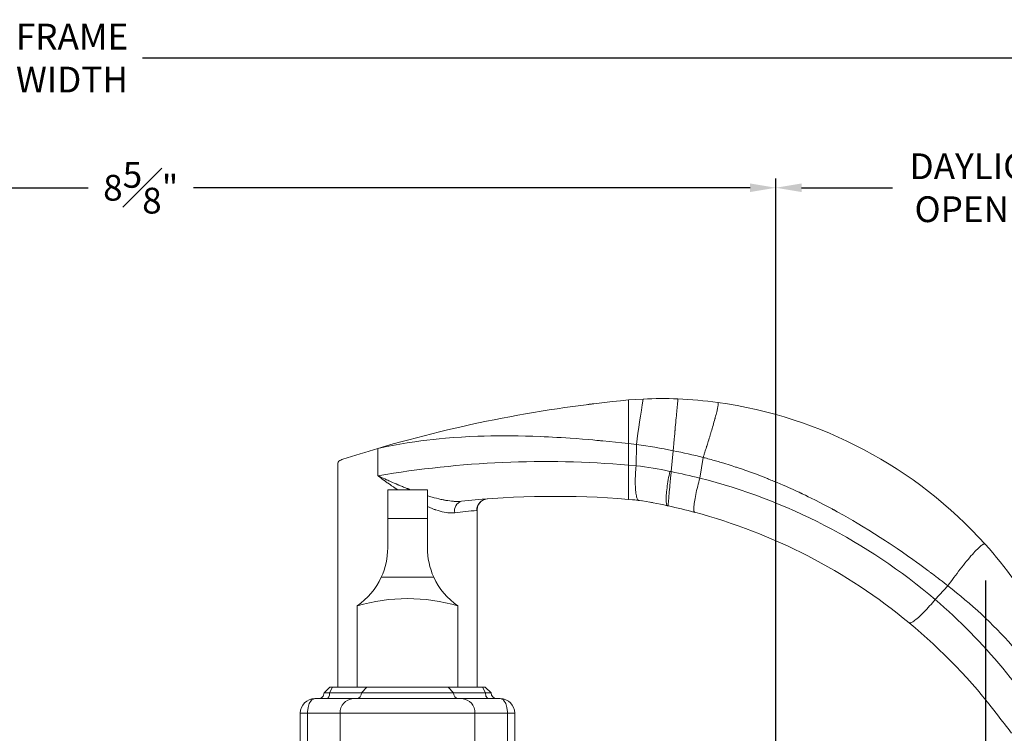
# Model space of a CAD drawing. Extents: x 136 to 167.2, y 8 to 53.7.
# Drawn here: x 152.2 to 158.9, y 15 to 19.8 of the extents above; entities that cross this region are included whole.
import ezdxf

# ---------------------------------------------------------------- set-up
doc = ezdxf.new("R2010")
doc.units = 0
doc.header["$LTSCALE"] = 0.3
doc.header["$MEASUREMENT"] = 0
doc.styles.add('ARCHITECTURAL', font='simplex.shx')
doc.dimstyles.new('DIM-MMSTACKED', dxfattribs={"dimscale": 0, "dimtxt": 0.125, "dimasz": 0.125, "dimexe": 0.063, "dimexo": 0.063, "dimgap": 0.07, "dimtad": 0, "dimtih": 1, "dimtoh": 1, "dimdec": 4, "dimzin": 4, "dimdsep": 46, "dimlunit": 4, "dimtxsty": 'ARCHITECTURAL', "dimcen": 0.02, "dimclrt": 7, "dimadec": 0, "dimazin": 0, "dimtfac": 0.75, "dimtdec": 4, "dimtmove": 2, "dimatfit": 3, "dimfxl": 1, "dimfrac": 1, "dimtolj": 1, "dimtzin": 4, "dimarcsym": 0})

# ---------------------------------------------------------------- blocks, each defined once
blk = doc.blocks.new('*D3')
at = {"color": 0, "lineweight": -2, "ltscale": 3.333333, "transparency": 16777216}
for p, q in [((139.0105, 15.1248), (139.0105, 19.6184)), ((165.7952, 15.123), (165.7952, 19.6184)), ((139.1855, 19.5554), (152.0676, 19.5554)), ((165.6202, 19.5554), (153.0243, 19.5554))]:
    blk.add_line(p, q, dxfattribs=at)
at = {"color": 0, "ltscale": 3.333333, "transparency": 16777216}
for points in [[(139.1855, 19.5845), (139.1855, 19.5262), (139.0105, 19.5554)], [(165.6202, 19.5845), (165.6202, 19.5262), (165.7952, 19.5554)]]:
    blk.add_solid(points, dxfattribs=at)
at = {"layer": 'Defpoints', "color": 0, "ltscale": 3.333333, "transparency": 16777216}
for p in [(165.7952, 19.5554), (139.0105, 15.0618), (165.7952, 15.06)]:
    blk.add_point(p, dxfattribs=at)
at = {"color": 7, "ltscale": 3.333333, "transparency": 16777216, "insert": (152.5459, 19.5554), "char_height": 0.175, "attachment_point": 5, "style": 'ARCHITECTURAL'}
blk.add_mtext('\\A1;FRAME\\PWIDTH', dxfattribs=at)
blk = doc.blocks.new('*D7')
at = {"color": 0, "lineweight": -2, "ltscale": 3.333333, "transparency": 16777216}
for p, q in [((157.3256, 14.5736), (157.3256, 18.738)), ((160.2875, 14.5736), (160.2875, 18.738)), ((157.5006, 18.675), (158.1178, 18.675)), ((160.1125, 18.675), (159.4661, 18.675))]:
    blk.add_line(p, q, dxfattribs=at)
at = {"color": 0, "ltscale": 3.333333, "transparency": 16777216}
for points in [[(157.5006, 18.7042), (157.5006, 18.6458), (157.3256, 18.675)], [(160.1125, 18.7042), (160.1125, 18.6458), (160.2875, 18.675)]]:
    blk.add_solid(points, dxfattribs=at)
at = {"layer": 'Defpoints', "color": 0, "ltscale": 3.333333, "transparency": 16777216}
for p in [(160.2875, 18.675), (157.3256, 14.5106), (160.2875, 14.5106)]:
    blk.add_point(p, dxfattribs=at)
at = {"color": 7, "ltscale": 3.333333, "transparency": 16777216, "insert": (158.7919, 18.9083), "char_height": 0.175, "attachment_point": 2, "style": 'ARCHITECTURAL'}
blk.add_mtext('\\A1;DAYLIGHT\\POPENING', dxfattribs=at)
blk = doc.blocks.new('*D9')
at = {"color": 0, "lineweight": -2, "ltscale": 3.333333, "transparency": 16777216}
for p, q in [((148.7005, 14.5736), (148.7005, 18.738)), ((157.3256, 14.5736), (157.3256, 18.738)), ((148.8755, 18.675), (152.6555, 18.675)), ((157.1506, 18.675), (153.3705, 18.675))]:
    blk.add_line(p, q, dxfattribs=at)
at = {"color": 0, "ltscale": 3.333333, "transparency": 16777216}
for points in [[(148.8755, 18.7042), (148.8755, 18.6458), (148.7005, 18.675)], [(157.1506, 18.7042), (157.1506, 18.6458), (157.3256, 18.675)]]:
    blk.add_solid(points, dxfattribs=at)
at = {"layer": 'Defpoints', "color": 0, "ltscale": 3.333333, "transparency": 16777216}
for p in [(148.7005, 18.675), (148.7005, 14.5106), (157.3256, 14.5106)]:
    blk.add_point(p, dxfattribs=at)
at = {"color": 7, "ltscale": 3.333333, "transparency": 16777216, "insert": (153.013, 18.675), "char_height": 0.175, "attachment_point": 5, "style": 'ARCHITECTURAL'}
blk.add_mtext('\\A1;8{\\H1.000000x;\\S5#8;}"', dxfattribs=at)
blk = doc.blocks.new('A$C62F266E5')
at = {"color": 7, "linetype": 'Continuous', "lineweight": 15}
for p, q in [((3.0428, 6.1883), (2.988, 6.182)), ((2.988, 6.182), (2.9905, 6.0368)), ((3.0429, 6.1883), (3.0429, 6.042)), ((4.7441, 6.1551), (4.7441, 5.9687)), ((2.5355, 6.0937), (2.5577, 5.953)), ((2.7393, 6.1393), (2.7525, 5.9971)), ((2.9905, 6.0368), (3.0429, 6.042)), ((5.0154, 4.5343), (5.0154, 6.0546)), ((2.7525, 5.9971), (2.7613, 5.999)), ((2.7773, 5.7653), (2.7741, 5.7645)), ((2.8787, 5.7867), (2.8926, 5.7892)), ((4.0705, 5.7396), (4.0705, 4.5343)), ((4.0705, 5.7396), (4.0705, 5.7396)), ((4.2437, 5.7165), (4.2414, 5.7165)), ((4.2439, 5.7165), (4.2437, 5.7165)), ((4.2464, 5.7165), (4.2439, 5.7165)), ((0.8737, 5.2217), (0.9599, 5.1282)), ((1.1368, 4.9703), (1.1366, 4.9702)), ((4.5429, 4.5343), (4.0705, 4.5343)), ((5.0154, 4.5343), (4.5429, 4.5343))]:
    blk.add_line(p, q, dxfattribs=at)
at = {"color": 7, "linetype": 'Continuous', "lineweight": 0}
for p, q in [((4.6778, 5.8729), (4.4081, 5.8729)), ((4.4081, 5.6783), (4.4081, 5.8729)), ((4.6778, 5.8729), (4.6778, 5.6783)), ((4.6778, 5.6783), (4.4081, 5.6783)), ((4.4081, 5.4792), (4.4081, 5.6783)), ((4.6778, 5.6783), (4.6778, 5.4792)), ((4.7213, 5.2801), (4.3646, 5.2801)), ((4.2008, 5.0855), (4.2008, 4.5343)), ((4.8851, 4.5343), (4.8851, 5.0855)), ((4.0154, 4.5343), (3.976, 4.4949)), ((3.976, 4.4949), (4.0136, 4.4949)), ((4.0342, 4.5343), (4.0136, 4.4949)), ((4.0136, 4.4949), (4.2309, 4.4949)), ((4.0154, 4.5343), (4.0342, 4.5343)), ((4.0342, 4.5343), (4.2663, 4.5343)), ((4.2663, 4.5343), (4.2309, 4.4949)), ((4.2309, 4.4949), (4.855, 4.4949)), ((4.2663, 4.5343), (4.8195, 4.5343)), ((4.855, 4.4949), (4.8195, 4.5343)), ((4.8195, 4.5343), (5.0517, 4.5343)), ((4.855, 4.4949), (5.0723, 4.4949)), ((5.0723, 4.4949), (5.0517, 4.5343)), ((5.0517, 4.5343), (5.0705, 4.5343)), ((5.1099, 4.4949), (5.0705, 4.5343)), ((5.0723, 4.4949), (5.1099, 4.4949)), ((3.913, 4.4556), (4.1741, 4.4556)), ((4.1741, 4.4556), (4.9117, 4.4556)), ((4.9117, 4.4556), (5.1729, 4.4556)), ((3.8645, 4.3571), (3.8146, 4.3571)), ((3.8146, 4.1209), (3.8146, 4.3571)), ((3.8645, 4.3571), (3.8645, 4.1209)), ((4.0855, 4.3571), (3.8645, 4.3571)), ((5.0004, 4.3571), (4.0855, 4.3571)), ((4.0855, 4.1209), (4.0855, 4.3571)), ((5.0004, 4.1209), (5.0004, 4.3571)), ((5.2213, 4.3571), (5.0004, 4.3571)), ((5.2213, 4.1209), (5.2213, 4.3571)), ((5.2713, 4.3571), (5.2213, 4.3571)), ((5.2713, 4.3571), (5.2713, 4.1209))]:
    blk.add_line(p, q, dxfattribs=at)
at = {"color": 7, "linetype": 'Continuous', "lineweight": 15, "flags": 128}
for points in [[(2.7066, 6.4918), (2.7066, 6.4914), (2.7067, 6.4902), (2.7069, 6.488), (2.7072, 6.485), (2.7075, 6.4812), (2.708, 6.4765), (2.7085, 6.4711), (2.7091, 6.4648), (2.7098, 6.4572), (2.7106, 6.4486), (2.7115, 6.439), (2.7125, 6.4283), (2.7129, 6.4238), (2.7133, 6.4191), (2.7138, 6.4144), (2.7142, 6.4094), (2.7147, 6.4043), (2.7152, 6.3991), (2.7157, 6.3937), (2.7162, 6.3882), (2.7174, 6.3754), (2.7186, 6.3616), (2.72, 6.3467), (2.7215, 6.3307), (2.7229, 6.3158), (2.7244, 6.3), (2.7247, 6.2964), (2.725, 6.2927), (2.7254, 6.289), (2.7257, 6.2853), (2.7261, 6.2815), (2.7264, 6.2777), (2.7268, 6.2738), (2.7278, 6.2636), (2.7288, 6.2523), (2.7299, 6.2402), (2.7307, 6.2316), (2.7315, 6.2227), (2.7317, 6.2206), (2.7319, 6.2185), (2.7321, 6.2164), (2.7323, 6.2143), (2.7325, 6.2122), (2.7327, 6.21), (2.7329, 6.2079), (2.7339, 6.1971), (2.7349, 6.1872), (2.7357, 6.1782), (2.7365, 6.1701), (2.7371, 6.1628), (2.7379, 6.155), (2.7385, 6.1485), (2.7389, 6.1433), (2.7393, 6.1393)], [(2.942, 6.4905), (2.9925, 6.4876), (3.0429, 6.4838)], [(2.4357, 6.4666), (2.4356, 6.4666), (2.4355, 6.4666), (2.4354, 6.4665), (2.4352, 6.4664), (2.4349, 6.4663), (2.4347, 6.4661), (2.4344, 6.4658), (2.4341, 6.4653), (2.4338, 6.4646), (2.4336, 6.4636), (2.4334, 6.4623), (2.4332, 6.4606), (2.4332, 6.4584), (2.4333, 6.456), (2.4335, 6.4532), (2.4338, 6.4499), (2.4344, 6.4459), (2.4351, 6.4412), (2.4361, 6.4358), (2.4373, 6.4295), (2.4384, 6.4239), (2.4398, 6.4177), (2.4414, 6.4108), (2.4431, 6.4033), (2.4452, 6.3951), (2.4477, 6.3852), (2.4505, 6.3743), (2.4533, 6.364), (2.4537, 6.3626), (2.4541, 6.3611), (2.4545, 6.3597), (2.4549, 6.3583), (2.4553, 6.3568), (2.4557, 6.3553), (2.4589, 6.3438), (2.4621, 6.3325), (2.4653, 6.3213), (2.4685, 6.3103), (2.4716, 6.2997), (2.4746, 6.2894), (2.4776, 6.2796), (2.4804, 6.27), (2.4832, 6.2609), (2.4858, 6.2524), (2.4874, 6.2471), (2.4889, 6.242), (2.4902, 6.2378), (2.4904, 6.2372), (2.4905, 6.2367), (2.4907, 6.2362), (2.4909, 6.2357), (2.491, 6.2351), (2.4912, 6.2346), (2.4945, 6.2236), (2.4978, 6.2131), (2.501, 6.2029), (2.504, 6.1931), (2.5066, 6.1849), (2.509, 6.177), (2.5111, 6.1703), (2.512, 6.1675), (2.5121, 6.1671), (2.5123, 6.1668), (2.5124, 6.1664), (2.5125, 6.166), (2.5126, 6.1657), (2.5127, 6.1653), (2.5158, 6.1555), (2.5187, 6.1464), (2.5213, 6.1381), (2.5237, 6.1306), (2.5259, 6.1237), (2.5278, 6.1176), (2.5295, 6.1122), (2.5313, 6.1068), (2.5327, 6.1023), (2.5338, 6.0988), (2.5345, 6.0968), (2.535, 6.0952), (2.5353, 6.0942), (2.5354, 6.0937)], [(3.0429, 6.4838), (3.0429, 6.4826), (3.0429, 6.4791), (3.0429, 6.4728), (3.0428, 6.4636), (3.0428, 6.4558), (3.0429, 6.4467), (3.0429, 6.4362), (3.0429, 6.4319), (3.0429, 6.4275), (3.0429, 6.4228), (3.0429, 6.418), (3.0429, 6.413), (3.0429, 6.4078), (3.0429, 6.4025), (3.0429, 6.397), (3.0429, 6.3841), (3.0429, 6.369), (3.0429, 6.3516), (3.0429, 6.3389), (3.0429, 6.3251), (3.0429, 6.3213), (3.0429, 6.3174), (3.0429, 6.3135), (3.0429, 6.3095), (3.0429, 6.3055), (3.0429, 6.3013), (3.0429, 6.2805), (3.043, 6.2614), (3.043, 6.2442), (3.043, 6.2291), (3.043, 6.2159), (3.043, 6.2048), (3.0429, 6.1956), (3.0429, 6.1883)], [(4.7441, 6.1551), (4.695, 6.1655), (4.6453, 6.1752), (4.5951, 6.1843), (4.5443, 6.1926), (4.4929, 6.2003), (4.4522, 6.2059), (4.4111, 6.2111), (4.3696, 6.2158), (4.3276, 6.2201), (4.2851, 6.2241), (4.2314, 6.2284), (4.177, 6.2321), (4.1219, 6.2351), (4.0662, 6.2375), (4.0219, 6.2389), (3.9772, 6.2399), (3.9321, 6.2405), (3.8863, 6.2407), (3.839, 6.2406), (3.791, 6.24), (3.7424, 6.2389), (3.6931, 6.2375), (3.6432, 6.2356), (3.6149, 6.2344), (3.5863, 6.2331), (3.5576, 6.2316), (3.5286, 6.23), (3.499, 6.2282), (3.4685, 6.2263), (3.4377, 6.2242), (3.3969, 6.2212), (3.3554, 6.218), (3.3132, 6.2146), (3.2851, 6.2122), (3.2566, 6.2097), (3.248, 6.2089), (3.24, 6.2081), (3.232, 6.2074), (3.224, 6.2067), (3.2159, 6.2059), (3.1743, 6.2019), (3.1315, 6.1976), (3.0878, 6.1931), (3.0429, 6.1883)], [(0.8737, 5.2217), (0.886, 5.2313), (0.8993, 5.2416), (0.9134, 5.2526), (0.9192, 5.2571), (0.9251, 5.2617), (0.9301, 5.2656), (0.9349, 5.2693), (0.9399, 5.2731), (0.945, 5.277), (0.9557, 5.2852), (0.9671, 5.2939), (0.9791, 5.303), (0.9826, 5.3056), (0.9858, 5.3081), (0.9891, 5.3105), (0.9924, 5.313), (0.9958, 5.3156), (0.9992, 5.3181), (1.0027, 5.3207), (1.0107, 5.3267), (1.0189, 5.3328), (1.0274, 5.3391), (1.0362, 5.3456), (1.0451, 5.3522), (1.0543, 5.3589), (1.0636, 5.3657), (1.0874, 5.383), (1.1112, 5.4), (1.147, 5.4254), (1.1825, 5.4502), (1.2178, 5.4744), (1.2316, 5.4837), (1.2454, 5.493), (1.2588, 5.502), (1.2715, 5.5104), (1.2844, 5.5189), (1.2974, 5.5275), (1.3336, 5.551), (1.3709, 5.5748), (1.4093, 5.5988), (1.4487, 5.623), (1.4892, 5.6473), (1.5197, 5.6652), (1.5507, 5.6832), (1.5824, 5.7012), (1.6251, 5.7251), (1.6443, 5.7356), (1.6468, 5.7369), (1.6493, 5.7383), (1.6519, 5.7397), (1.6544, 5.7411), (1.6569, 5.7424), (1.6595, 5.7438), (1.6861, 5.7581), (1.7137, 5.7726), (1.7423, 5.7874), (1.7718, 5.8024), (1.8025, 5.8177), (1.8218, 5.8272), (1.8416, 5.8368), (1.8593, 5.8452), (1.8621, 5.8466), (1.8649, 5.8479), (1.8678, 5.8493), (1.8706, 5.8506), (1.8723, 5.8514), (1.884, 5.8569), (1.8968, 5.8628), (1.9106, 5.8692), (1.925, 5.8758), (1.9404, 5.8828), (1.9569, 5.8901), (1.9743, 5.8978), (1.9928, 5.9059), (2.0122, 5.9142), (2.0327, 5.9229), (2.0409, 5.9263), (2.0492, 5.9298), (2.0577, 5.9333), (2.0663, 5.9369), (2.0751, 5.9404), (2.084, 5.9441), (2.0916, 5.9471), (2.0982, 5.9498), (2.1402, 5.9663), (2.1808, 5.9817), (2.2217, 5.9966), (2.2627, 6.0111), (2.2694, 6.0134), (2.2762, 6.0158), (2.283, 6.0181), (2.2898, 6.0204), (2.2966, 6.0227), (2.3034, 6.0249), (2.31, 6.0271), (2.315, 6.0287), (2.3262, 6.0324), (2.3385, 6.0364), (2.3519, 6.0407), (2.3657, 6.045), (2.3804, 6.0496), (2.3961, 6.0545), (2.4128, 6.0595), (2.4219, 6.0622), (2.4323, 6.0653), (2.4423, 6.0681), (2.4518, 6.0709), (2.4609, 6.0735), (2.4695, 6.0759), (2.482, 6.0794), (2.4934, 6.0825), (2.5038, 6.0853), (2.5133, 6.0879), (2.5217, 6.0901), (2.5291, 6.092), (2.5354, 6.0937)], [(2.9905, 6.0368), (2.9919, 6.0229), (2.9931, 6.0088), (2.9942, 5.9945), (2.9951, 5.9801), (2.9958, 5.9656), (2.9962, 5.9512), (2.9965, 5.937), (2.9965, 5.9231), (2.9964, 5.9095), (2.9959, 5.8964), (2.9953, 5.884), (2.9944, 5.8721), (2.9934, 5.8611), (2.9921, 5.8508), (2.9906, 5.8415), (2.989, 5.8331), (2.9871, 5.8257), (2.9852, 5.8193), (2.9831, 5.8139), (2.9809, 5.8095), (2.9786, 5.806), (2.9762, 5.8035), (2.9737, 5.8019), (2.9713, 5.8012)], [(3.0429, 6.042), (3.0429, 6.0185), (3.0429, 5.9954), (3.0429, 5.9731), (3.0429, 5.952), (3.0429, 5.9355), (3.0429, 5.9195), (3.0429, 5.9042), (3.0429, 5.8897), (3.0429, 5.8762), (3.0429, 5.8601), (3.0429, 5.8453), (3.0429, 5.8423), (3.0429, 5.8393), (3.0429, 5.8365), (3.0429, 5.8338), (3.0429, 5.8311), (3.0429, 5.8287), (3.0429, 5.8263), (3.0429, 5.8215), (3.043, 5.8168), (3.043, 5.8128), (3.043, 5.8101), (3.0429, 5.8091)], [(2.5576, 5.953), (2.5615, 5.9395), (2.5653, 5.9258), (2.5691, 5.9118), (2.5727, 5.8977), (2.5762, 5.8835), (2.5796, 5.8695), (2.5827, 5.8555), (2.5857, 5.8418), (2.5883, 5.8285), (2.5907, 5.8157), (2.5929, 5.8034), (2.5947, 5.7917), (2.5962, 5.7808), (2.5974, 5.7707), (2.5983, 5.7615), (2.5988, 5.7532), (2.599, 5.7458), (2.599, 5.7394), (2.5986, 5.734), (2.598, 5.7296), (2.597, 5.7261), (2.5959, 5.7235), (2.5945, 5.7218), (2.5929, 5.721)], [(2.7525, 5.9971), (2.7532, 5.9899), (2.7538, 5.9837), (2.7542, 5.9784), (2.7546, 5.9742), (2.7551, 5.9685), (2.7562, 5.9574), (2.7572, 5.9461), (2.7585, 5.9328), (2.7596, 5.9201), (2.7608, 5.9079), (2.7623, 5.8911), (2.7638, 5.875), (2.7652, 5.8598), (2.7666, 5.8455), (2.7678, 5.8323), (2.7687, 5.8221), (2.7696, 5.8125), (2.7704, 5.8037), (2.7712, 5.7956), (2.7719, 5.7884), (2.7725, 5.782), (2.773, 5.7763), (2.7734, 5.7715), (2.7738, 5.7679), (2.7738, 5.767), (2.7739, 5.7662), (2.774, 5.7656), (2.774, 5.7654), (2.7741, 5.765), (2.7741, 5.7647), (2.7741, 5.7645)], [(2.7613, 5.999), (2.7642, 5.9854), (2.767, 5.9715), (2.7697, 5.9574), (2.7722, 5.9432), (2.7746, 5.929), (2.7769, 5.9148), (2.7789, 5.9008), (2.7808, 5.887), (2.7824, 5.8736), (2.7838, 5.8607), (2.7849, 5.8483), (2.7857, 5.8366), (2.7863, 5.8256), (2.7867, 5.8154), (2.7868, 5.8061), (2.7866, 5.7978), (2.7862, 5.7903), (2.7855, 5.7839), (2.7846, 5.7785), (2.7835, 5.774), (2.7822, 5.7705), (2.7807, 5.7679), (2.7791, 5.7662), (2.7773, 5.7653)], [(4.5197, 5.8729), (4.5291, 5.8765), (4.5317, 5.8775), (4.5343, 5.8785), (4.5369, 5.8795), (4.5384, 5.8801), (4.5399, 5.8807), (4.5415, 5.8813), (4.5432, 5.882), (4.5475, 5.8837), (4.5524, 5.8856), (4.5578, 5.8878), (4.5638, 5.8902), (4.5704, 5.8928), (4.577, 5.8955), (4.583, 5.898), (4.5914, 5.9014), (4.5989, 5.9045), (4.6004, 5.9052), (4.6019, 5.9058), (4.6033, 5.9064), (4.6047, 5.907), (4.6061, 5.9076), (4.6074, 5.9081), (4.6086, 5.9086), (4.6211, 5.9139), (4.6329, 5.919), (4.6442, 5.9238), (4.6548, 5.9284), (4.6627, 5.9319), (4.6702, 5.9352), (4.6774, 5.9384), (4.686, 5.9423), (4.698, 5.9476), (4.7094, 5.9528), (4.7211, 5.9581), (4.7327, 5.9635), (4.7441, 5.9687)], [(4.7441, 5.9687), (4.7441, 5.9687), (4.744, 5.9686), (4.7436, 5.9683), (4.743, 5.9679), (4.7421, 5.9673), (4.7402, 5.9658), (4.7375, 5.9638), (4.7341, 5.9612), (4.73, 5.9581), (4.7251, 5.9546), (4.7196, 5.9505), (4.7147, 5.9469), (4.7114, 5.9445), (4.7084, 5.9422), (4.7054, 5.9401), (4.7025, 5.938), (4.6998, 5.936), (4.6945, 5.9322), (4.6897, 5.9288), (4.6853, 5.9256), (4.6831, 5.924), (4.6802, 5.922), (4.6774, 5.92), (4.6745, 5.918), (4.6717, 5.916), (4.6614, 5.9088), (4.6514, 5.9019), (4.6419, 5.8953), (4.6391, 5.8935), (4.6365, 5.8916), (4.6338, 5.8898), (4.6312, 5.8881), (4.6286, 5.8863), (4.626, 5.8846), (4.6235, 5.8829), (4.6211, 5.8813), (4.6083, 5.8729)], [(4.1771, 5.7961), (4.1883, 5.7951), (4.2002, 5.7947), (4.2127, 5.7948), (4.217, 5.7949), (4.2214, 5.7951), (4.2259, 5.7953), (4.2304, 5.7956), (4.235, 5.796), (4.2397, 5.7964), (4.2445, 5.7968), (4.2568, 5.7983), (4.2697, 5.8001), (4.2831, 5.8023), (4.2877, 5.8031), (4.2924, 5.804), (4.2972, 5.8049), (4.302, 5.8059), (4.3069, 5.8069), (4.3118, 5.8079), (4.3168, 5.809), (4.3311, 5.8123), (4.3459, 5.816), (4.3614, 5.8201), (4.369, 5.8222), (4.3766, 5.8244), (4.3844, 5.8266), (4.392, 5.8289), (4.3986, 5.8309), (4.4081, 5.8338)], [(2.9713, 5.8011), (3.0071, 5.8054), (3.0429, 5.8091)], [(4.4081, 5.7603), (4.4069, 5.7597), (4.3904, 5.7527), (4.3746, 5.7463), (4.3611, 5.7412), (4.3593, 5.7405), (4.3576, 5.7399), (4.3559, 5.7393), (4.3542, 5.7387), (4.3524, 5.7381), (4.3507, 5.7375), (4.3357, 5.7326), (4.3212, 5.7284), (4.3071, 5.7248), (4.2936, 5.7218), (4.2805, 5.7195), (4.2687, 5.7179), (4.2573, 5.7169), (4.2464, 5.7165)], [(4.2414, 5.7165), (4.2317, 5.7169), (4.2223, 5.7178)], [(0.8737, 5.2217), (0.8638, 5.2355), (0.8536, 5.2495), (0.8433, 5.2636), (0.8328, 5.2778), (0.8221, 5.2921), (0.8114, 5.3063), (0.8006, 5.3205), (0.7898, 5.3346), (0.779, 5.3485), (0.7682, 5.3622), (0.7576, 5.3755), (0.7471, 5.3884), (0.7368, 5.4009), (0.7267, 5.4129), (0.7169, 5.4243), (0.7074, 5.4351), (0.6983, 5.4452), (0.6896, 5.4547), (0.6813, 5.4633), (0.6735, 5.4712), (0.6662, 5.4783), (0.6593, 5.4846), (0.653, 5.4901), (0.6472, 5.4948), (0.642, 5.4986), (0.6372, 5.5016), (0.6331, 5.5039), (0.6294, 5.5053), (0.6263, 5.5061), (0.6237, 5.5061), (0.6216, 5.5055), (0.6199, 5.5042)]]:
    blk.add_lwpolyline(points, dxfattribs=at)
at = {"color": 8, "linetype": 'Continuous', "lineweight": 15, "flags": 128}
for points in [[(4.0727, 5.7335), (4.0719, 5.7339), (4.0713, 5.7346), (4.0708, 5.7359), (4.0706, 5.7376), (4.0705, 5.7396)], [(1.1366, 4.9702), (1.1349, 4.9693), (1.1325, 4.9689), (1.1294, 4.9693), (1.1258, 4.9703), (1.1214, 4.9721), (1.1165, 4.9748), (1.1109, 4.9782), (1.1046, 4.9824), (1.0978, 4.9875), (1.0904, 4.9933), (1.0824, 4.9999), (1.074, 5.0073), (1.0652, 5.0153), (1.056, 5.0239), (1.0465, 5.0331), (1.0368, 5.0428), (1.027, 5.0529), (1.0171, 5.0633), (1.0072, 5.0739), (0.9973, 5.0847), (0.9876, 5.0956), (0.9781, 5.1066), (0.9689, 5.1174), (0.9599, 5.1282)]]:
    blk.add_lwpolyline(points, dxfattribs=at)
at = {"color": 7, "linetype": 'Continuous', "lineweight": 0}
for points in [[(3.993, 4.4556), (3.997, 4.4563), (4.0009, 4.4586), (4.0045, 4.4622), (4.0076, 4.4671), (4.0101, 4.4731), (4.012, 4.4799), (4.0132, 4.4872), (4.0136, 4.4949)], [(5.0928, 4.4556), (5.0888, 4.4563), (5.085, 4.4586), (5.0814, 4.4622), (5.0783, 4.4671), (5.0757, 4.4731), (5.0738, 4.4799), (5.0727, 4.4872), (5.0723, 4.4949)], [(3.913, 4.4556), (3.9128, 4.4556), (3.9081, 4.4551), (3.892, 4.4463), (3.8906, 4.4449), (3.876, 4.4215), (3.8683, 4.3958), (3.8647, 4.3648), (3.8645, 4.3571)], [(5.2213, 4.3571), (5.2212, 4.3648), (5.2176, 4.3958), (5.2099, 4.4215), (5.1953, 4.4449), (5.1939, 4.4463), (5.1778, 4.4551), (5.1731, 4.4556), (5.1729, 4.4556)]]:
    blk.add_lwpolyline(points, dxfattribs=at)
at = {"color": 7, "linetype": 'Continuous', "lineweight": 15}
for centre, radius, start, end in [((2.8217, 3.7044), 2.7894, 92.36582, 97.95601), ((2.8096, 3.7459), 2.7478, 87.23811, 92.14922), ((-2.9406, 5.454), 5.9732, 6.99989, 9.99282), ((2.8475, 3.4965), 2.9988, 97.89469, 137.97133), ((2.1831, -2.5335), 9.0582, 73.57699, 84.55318), ((2.3818, -0.9388), 7.4511, 82.77057, 83.08666), ((3.3976, 3.0447), 3.1638, 97.43571, 102.00878), ((2.1828, -2.5344), 9.0591, 71.99412, 73.57691), ((3.37, 2.8444), 3.3548, 100.83759, 104.40532), ((3.2463, 3.769), 2.2822, 96.4352, 102.2702), ((3.6068, -0.6552), 6.7209, 80.25793, 94.81299), ((4.9641, 6.0095), 0.0741, 53.16842, 75.10618), ((3.5315, 2.1067), 3.9677, 104.20857, 130.40096), ((3.522, 2.1415), 3.9317, 101.28792, 104.1982), ((3.5404, -0.2605), 6.0899, 83.99867, 94.68575), ((4.0156, 0.3744), 5.532, 102.97052, 104.90052), ((3.207, 3.9842), 1.8322, 97.39207, 103.56277), ((3.169, 4.3017), 1.5125, 95.86056, 98.24319), ((3.9955, 5.7372), 0.075, 1.87437, 85.77036), ((4.156, 5.7317), 0.0678, 348.15733, 71.83096), ((3.5732, 2.0319), 3.817, 104.87846, 129.66756), ((3.6716, 1.2144), 4.5369, 83.02784, 84.928), ((2.7299, 3.6045), 2.8392, 138.00152, 163.42987), ((2.8997, 2.6087), 3.3064, 127.78844, 148.48439), ((3.4806, 2.1834), 3.8764, 130.56352, 149.89748), ((3.5826, 2.0208), 3.8316, 129.66585, 142.64165), ((-5.047, 8.5941), 7.0164, 321.45536, 322.73574)]:
    blk.add_arc(centre, radius, start, end, dxfattribs=at)
at = {"color": 8, "linetype": 'Continuous', "lineweight": 15}
blk.add_arc((3.9943, 5.7338), 0.0784, 359.78352, 83.92573, dxfattribs=at)
at = {"color": 7, "linetype": 'Continuous', "lineweight": 0}
for centre, radius, start, end in [((3.9306, 5.4792), 0.4775, 335.3616, 0.00004), ((5.1553, 5.4792), 0.4775, 180.00032, 204.63812), ((3.9306, 5.4792), 0.4775, 304.46653, 335.36145), ((5.1553, 5.4792), 0.4775, 204.63849, 235.53354), ((4.5429, 3.9278), 1.2072, 73.53652, 106.46348), ((3.9366, 4.4949), 0.0394, 270.00015, 0.00006), ((4.1933, 4.4931), 0.0376, 273.14966, 2.8364), ((4.8925, 4.4931), 0.0376, 177.1636, 266.85034), ((5.1492, 4.4949), 0.0394, 179.99994, 270.00006), ((3.913, 4.3571), 0.0984, 90.00008, 179.99996), ((4.1793, 4.3618), 0.0939, 93.14957, 182.83645), ((4.9066, 4.3618), 0.0939, 357.16355, 86.85043), ((5.1729, 4.3571), 0.0984, 359.99995, 90.00009)]:
    blk.add_arc(centre, radius, start, end, dxfattribs=at)
at = {"color": 7, "linetype": 'Continuous', "lineweight": 15}
blk.add_ellipse((4.5429, 6.0546), major_axis=(0.4724, 0), ratio=0.176327, start_param=0, end_param=0.170671, dxfattribs=at)

msp = doc.modelspace()

# ---------------------------------------------------------------- linework, layer by layer
msp.add_lwpolyline([(158.75202, 8.91598), (158.75202, 16.00806)])

# ---------------------------------------------------------------- block references
at = {"ltscale": 3.333333, "xscale": -1}
msp.add_blockref('A$C62F266E5', (159.36745, 10.74965), dxfattribs=at)

# ---------------------------------------------------------------- dimensions: what is measured, and where the dimension line sits
at = {"ltscale": 3.333333}
for base, p1, p2, text, picture, middle in [((165.79519, 19.55537), (139.01054, 15.06184), (165.79519, 15.05999), 'FRAME\\PWIDTH', '*D3', (152.54594, 19.55537)), ((160.28748, 18.67498), (157.32556, 14.51056), (160.28748, 14.51056), 'DAYLIGHT\\POPENING', '*D7', (158.79194, 18.67498))]:
    dim = msp.add_linear_dim(base=base, p1=p1, p2=p2, text=text, dimstyle='DIM-MMSTACKED', override={"dimscale": 1, "dimtxt": 0.175, "dimasz": 0.175, "dimdec": 3, "dimpost": '\\X', "dimtfac": 1, "dimtmove": 0, "dimtzin": 0}, dxfattribs=at)
    dim.commit()
    dim.dimension.update_dxf_attribs({"geometry": picture, "text_midpoint": middle, "dimtype": 160})
dim = msp.add_linear_dim(base=(148.70048, 18.67498), p1=(157.32556, 14.51056), p2=(148.70048, 14.51056), dimstyle='DIM-MMSTACKED', override={"dimscale": 1, "dimtxt": 0.175, "dimasz": 0.175, "dimdec": 3, "dimpost": '\\X', "dimtfac": 1, "dimtmove": 0, "dimtzin": 0}, dxfattribs=at)
dim.commit()
dim.dimension.update_dxf_attribs({"geometry": '*D9', "text_midpoint": (153.01302, 18.67498)})

doc.saveas('drawing.dxf')
